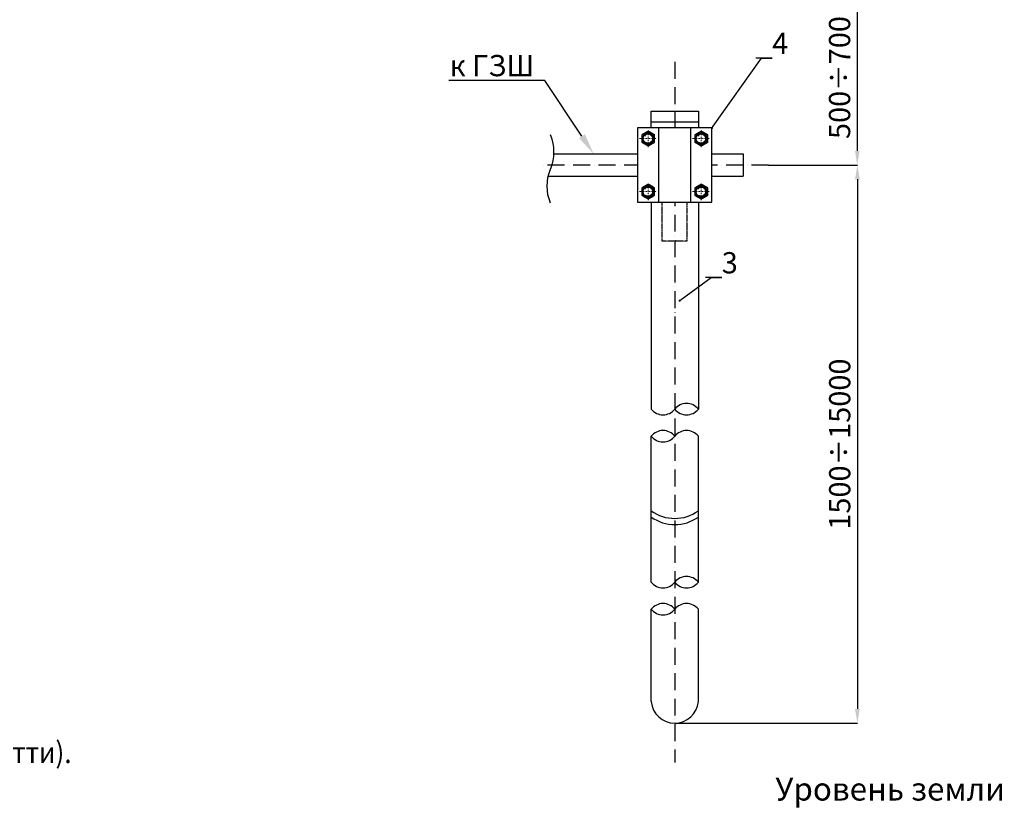
# Model space of a CAD drawing. Units: millimetres. Extents: x -343035 to 14092313, y 34482 to 2193363.
# Drawn here: x -229353 to -215441, y 61247 to 72395 of the extents above; entities that cross this region are included whole.
import ezdxf
from ezdxf import colors
from ezdxf.entities.mleader import LeaderData, LeaderLine
from ezdxf.math import Vec2, Vec3

# ---------------------------------------------------------------- set-up
doc = ezdxf.new("R2010")
doc.units = ezdxf.units.MM
doc.set_wipeout_variables(frame=1)
doc.linetypes.add('ACAD_ISO10W100', pattern=[18, 12, -3, 0, -3])
doc.linetypes.add('DGN Style 4', pattern=[28.169353, 14.075879, -7.037939, 0.017595, -7.037939])
doc.layers.add('Аннотации', color=7, linetype='Continuous')
for name, color, linetype, lineweight in [('Изделия осн', 7, 'Continuous', 30), ('Изделия тонк', 122, 'Continuous', 20), ('Размеры', 7, 'Continuous', 20)]:
    doc.layers.add(name, color=color, linetype=linetype, lineweight=lineweight)
doc.styles.add('Simplex', font='simplex.shx', dxfattribs={"width": 0.8, "oblique": 15, "height": 2.5})
doc.styles.add('ГОСТ 2.304', font='isocpeur.ttf', dxfattribs={"oblique": 15})
doc.styles.add('ГОСТ auto', font='isocpeur.ttf', dxfattribs={"width": 0.8, "oblique": 15})
doc.dimstyles.new('СПДС', dxfattribs={"dimtxt": 2.5, "dimasz": 2, "dimexe": 1.5, "dimexo": 0, "dimgap": 1, "dimtad": 1, "dimdec": 0, "dimlfac": 100, "dimtxsty": 'Simplex', "dimblk": 'OBLIQUE', "dimcen": 0, "dimclrd": 94, "dimclre": 94, "dimclrt": 96, "dimadec": 0, "dimazin": 0, "dimtfac": 1, "dimtdec": 0, "dimtmove": 0, "dimatfit": 3, "dimldrblk": 'OBLIQUE', "dimfxl": 1.5, "dimarcsym": 0})

# ---------------------------------------------------------------- blocks, each defined once
blk = doc.blocks.new('*D28')
at = {"layer": 'Defpoints', "color": 0, "transparency": 16777216}
for p in [(-218773, 70340), (-220097, 62451), (-217517, 62451)]:
    blk.add_point(p, dxfattribs=at)
at = {"layer": 'Размеры', "color": 7, "lineweight": -2, "transparency": 16777216}
for p, q in [((-218773, 70340), (-217516, 70340)), ((-217517, 70140), (-217517, 62651)), ((-220097, 62451), (-217516, 62451))]:
    blk.add_line(p, q, dxfattribs=at)
at = {"layer": 'Размеры', "color": 7, "transparency": 16777216}
for points in [[(-217551, 70140), (-217484, 70140), (-217517, 70340)], [(-217551, 62651), (-217484, 62651), (-217517, 62451)]]:
    blk.add_solid(points, dxfattribs=at)
at = {"layer": 'Размеры', "color": 7, "transparency": 16777216, "insert": (-217767, 66395), "char_height": 300, "attachment_point": 5, "rotation": 90, "style": 'ГОСТ auto'}
blk.add_mtext('1500{\\fCalibri|b0|i0|c0|p34;\\H0.91667x;\\C256;÷}15000', dxfattribs=at)
blk = doc.blocks.new('_Oblique')
at = {"color": 0, "linetype": 'ByBlock', "lineweight": -2}
blk.add_line((-0.5, -0.5), (0.5, 0.5), dxfattribs=at)
blk = doc.blocks.new('*D29')
at = {"layer": 'Defpoints', "color": 0, "transparency": 16777216}
for p in [(-217947, 72815), (-218773, 70339), (-217519, 70339)]:
    blk.add_point(p, dxfattribs=at)
at = {"layer": 'Размеры', "color": 7, "lineweight": -2, "transparency": 16777216}
for p, q in [((-217947, 72815), (-217517, 72815)), ((-217519, 72615), (-217519, 70539)), ((-218773, 70339), (-217517, 70339))]:
    blk.add_line(p, q, dxfattribs=at)
at = {"layer": 'Размеры', "color": 7, "transparency": 16777216}
for points in [[(-217552, 72615), (-217486, 72615), (-217519, 72815)], [(-217552, 70539), (-217486, 70539), (-217519, 70339)]]:
    blk.add_solid(points, dxfattribs=at)
at = {"layer": 'Размеры', "color": 7, "transparency": 16777216, "insert": (-217769, 71577), "char_height": 300, "attachment_point": 5, "rotation": 90, "style": 'ГОСТ auto'}
blk.add_mtext('500{\\fCalibri|b0|i0|c0|p34;\\H0.91667x;\\C256;÷}700', dxfattribs=at)
blk = doc.blocks.new('_Dot')
at = {"color": 0, "linetype": 'ByBlock', "lineweight": -2}
blk.add_line((-0.5, 0), (-1, 0), dxfattribs=at)
at = {"color": 0, "linetype": 'ByBlock', "const_width": 0.5}
blk.add_lwpolyline([(-0.25, 0, 1), (0.25, 0, 1)], format="xyb", close=True, dxfattribs=at)
blk = doc.blocks.new('Б1')
at = {"linetype": 'ACAD_ISO10W100'}
blk.add_wipeout([(-3.46, 6), (3.46, 6), (6.93, 0), (3.46, -6), (-3.46, -6), (-6.93, 0)], dxfattribs=at).dxf.layer = 'Изделия тонк'
at = {"layer": 'Изделия осн', "extrusion": (7.39557e-32, 1.22465e-16, -1)}
blk.add_circle((0, 0), 5.5, dxfattribs=at)
at = {"layer": 'Изделия осн'}
blk.add_circle((0, 0), 5, dxfattribs=at)
for points in [[(-3.46, 6), (-5.2, 3), (-6.93, 0)], [(-6.93, 0), (-5.2, -3), (-3.46, -6)], [(3.46, 6), (0, 6), (-3.46, 6)], [(6.93, 0), (5.2, 3), (3.46, 6)], [(3.46, -6), (5.2, -3), (6.93, 0)], [(-3.46, -6), (0, -6), (3.46, -6)]]:
    blk.add_rational_spline(points, [1, 1.15470053838, 1], degree=2, dxfattribs=at)
at = {"layer": 'Изделия тонк', "color": 7, "linetype": 'DGN Style 4', "ltscale": 0.1}
for p, q in [((0, 8.21), (0, -8.21)), ((-8.21, 0), (8.21, 0))]:
    blk.add_line(p, q, dxfattribs=at)
at = {"layer": 'Изделия тонк', "color": 7}
blk.add_arc((0, 0), 4.08, 144.9577, 54.9577, dxfattribs=at)
blk = doc.blocks.new('1')
blk.add_wipeout([(-17.5, 35), (-17.5, 0), (17.5, 0), (17.5, 35)])
blk.add_lwpolyline([(17.5, 35), (-17.5, 35), (-17.5, 0), (17.5, 0)], close=True)
blk.add_lwpolyline([(-7.53, 0), (-7.53, 35)])
at = {"extrusion": (1.22465e-16, 0, -1)}
for centre in [(12.5, 30), (-12.5, 30), (12.5, 5), (-12.5, 5)]:
    blk.add_circle(centre, 2.75, dxfattribs=at)
at = {"xscale": 0.5, "yscale": 0.5, "zscale": 0.5, "rotation": 90}
for p in [(-12.5, 30), (12.5, 30), (-12.5, 5), (12.5, 5)]:
    blk.add_blockref('Б1', p, dxfattribs=at)
blk.add_lwpolyline([(7.53, 0), (7.53, 35)])

msp = doc.modelspace()

# ---------------------------------------------------------------- linework, layer by layer
at = {"linetype": 'ACAD_ISO10W100', "ltscale": 20}
for points in [[(-220097.296, 71798.873), (-220097.296, 61895.679)], [(-218773.081, 70339.637), (-222012.867, 70339.637)]]:
    msp.add_lwpolyline(points, dxfattribs=at)
at = {"linetype": 'Continuous', "ltscale": 100}
msp.add_arc((-222430.799, 70524.42), 626.401, 337.3801351, 22.6198649, dxfattribs=at)
at = {"linetype": 'Continuous', "ltscale": 100, "extrusion": (0, 0, -1)}
msp.add_arc((221274.367, 70042.573), 626.401, 337.3801351, 22.6198649, dxfattribs=at)
at = {"layer": 'Изделия осн', "color": 7}
for p, q in [((-220430.114, 71102.577), (-219764.489, 71102.577)), ((-220097.295, 71102.577), (-220097.295, 70949.714)), ((-220430.114, 70949.714), (-219764.489, 70949.714))]:
    msp.add_line(p, q, dxfattribs=at)
at = {"layer": 'Изделия осн'}
for p, q in [((-219572.296, 70497.11), (-219131.063, 70497.11)), ((-219131.063, 70497.11), (-219131.063, 70182.165))]:
    msp.add_line(p, q, dxfattribs=at)
at = {"layer": 'Изделия осн', "color": 7, "extrusion": (-2.22045e-16, 1, 0)}
for p, q in [((-219764.483, 69814.637), (-219764.483, 66889.234)), ((-220430.108, 64443.284), (-220430.108, 66507.092)), ((-219764.483, 64443.284), (-219764.483, 66507.092)), ((-220430.108, 63321.432), (-220430.108, 64061.142)), ((-219764.483, 63321.432), (-219764.483, 64061.142)), ((-220430.108, 62754.632), (-220430.108, 63321.432)), ((-219764.483, 62754.632), (-219764.483, 63321.432))]:
    msp.add_line(p, q, dxfattribs=at)
at = {"layer": 'Изделия осн'}
msp.add_lwpolyline([(-221804.994, 70497.11), (-220622.296, 70497.11)], dxfattribs=at)
at = {"layer": 'Изделия осн', "color": 7}
for centre, radius, start, end in [((-220097.296, 65914.543), 570.281, 234.2962763, 305.7037237), ((-220097.296, 65827.645), 570.281, 234.2962763, 305.7037237), ((-220097.296, 62785.121), 334.206, 185.2341828, 354.7658172)]:
    msp.add_arc(centre, radius, start, end, dxfattribs=at)
for centre, major_axis, start_param, end_param in [((-219930.89, 66756.859), (150.357, 150.357), 6.169774633, 7.967392309), ((-220263.702, 67021.609), (150.357, 150.357), 3.028181979, 4.825799655), ((-219930.89, 67021.609), (150.357, 150.357), 3.028181979, 4.825799655), ((-220263.702, 66374.717), (150.357, 150.357), 6.169774633, 7.967392309), ((-220263.702, 66374.717), (150.357, 150.357), 6.169774633, 7.967392309), ((-220263.702, 66639.467), (150.357, 150.357), 3.028181979, 4.825799655), ((-220263.702, 66639.467), (150.357, 150.357), 3.028181979, 4.825799655), ((-219930.89, 66374.717), (-150.357, 150.357), 4.598978306, 6.396595982), ((-219930.89, 66374.717), (-150.357, 150.357), 4.598978306, 6.396595982), ((-220263.702, 64575.659), (150.357, 150.357), 3.028181979, 4.825799655), ((-219930.89, 64310.909), (150.357, 150.357), 6.169774633, 7.967392309), ((-219930.89, 64575.659), (150.357, 150.357), 3.028181979, 4.825799655), ((-220263.702, 63928.767), (150.357, 150.357), 6.169774633, 7.967392309), ((-220263.702, 63928.767), (150.357, 150.357), 6.169774633, 7.967392309), ((-219930.89, 63928.767), (-150.357, 150.357), 4.598978306, 6.396595982), ((-219930.89, 63928.767), (-150.357, 150.357), 4.598978306, 6.396595982), ((-220263.702, 64193.517), (150.357, 150.357), 3.028181979, 4.825799655), ((-220263.702, 64193.517), (150.357, 150.357), 3.028181979, 4.825799655)]:
    msp.add_ellipse(centre, major_axis=major_axis, ratio=1, start_param=start_param, end_param=end_param, dxfattribs=at)

# ---------------------------------------------------------------- texts
at = {"color": 18, "linetype": 'Continuous', "true_color": 0x000000, "insert": (-295556.343, 67837.963), "char_height": 1000, "attachment_point": 1, "style": 'ГОСТ auto'}
msp.add_mtext_dynamic_manual_height_columns('\\pi12139.23048;{\\W1;\\C256;АЛЬБОМ ТИПОВЫХ РЕШЕНИЙ\\P\\pi9716.0254;ЭЛЕКТРОЛИТИЧЕСКОГО ЗАЗЕМЛЕНИЯ \\P\\pi14375.70416,t45375.70416;BOLTA-АТР-ЭЗУ-23}', width=42000, gutter_width=10, heights=[0], dxfattribs=at)
at = {"linetype": 'Continuous', "insert": (-247567.427, 63270.418), "char_height": 325, "attachment_point": 1, "style": 'ГОСТ auto'}
msp.add_mtext_dynamic_manual_height_columns('\\pi8483.94058;{\\W0.9;\\T0.95;1. Вводная часть\\P\\pi0;\\H0.92308x;1.1 Альбом типовых решений БОЛТА-АТР-ЭЗЗ-23 (далее - Альбом) разработан ООО «БОЛТА» (г.Тольятти).\\PАльбом выполнен с учетом требований следующих нормативных документов:\\P\\pi-325,l325,t325,975;\\fSymbol|b0|i0|c2|p18;·^I\\fISOCPEUR|b0|i0|c204|p34;ПУЭ «Правила устройства электроустановок» 7-е издание;\\P\\fSymbol|b0|i0|c2|p18;·^I\\fISOCPEUR|b0|i0|c204|p34;ПТЭЭП «Правила технической эксплуатации электроустановок потребителей»;\\P\\fSymbol|b0|i0|c2|p18;·^I\\fISOCPEUR|b0|i0|c204|p34;СП 76.13330.2016 «Электрические устройства». Актуализированная редакция СНиП 3.05.06-85;\\P\\fSymbol|b0|i0|c2|p18;·^I\\fISOCPEUR|b0|i0|c204|p34;ГОСТ Р 50571.5.54-2013/МЭК 60364-5-54:2011 «Заземляющие устройства и защитные проводники»;\\P\\fSymbol|b0|i0|c2|p18;·^I\\fISOCPEUR|b0|i0|c204|p34;ГОСТ Р МЭК 60050-195-2005 «Заземление и защита от поражения электрическим током. \\P\\pi0,l0,tz;Термины и определения»;\\P\\pi-325,l325,t325,975;\\fSymbol|b0|i0|c2|p18;·^I\\fISOCPEUR|b0|i0|c204|p34;ГОСТ Р МЭК 62561.2-2014 «Компоненты системы молниезащиты. Часть 2. Требования \\P\\pi0,l0,tz;к проводникам и заземляющим электродам»;\\P\\pi-325,l325,t325,975;\\fSymbol|b0|i0|c2|p18;·^I\\fISOCPEUR|b0|i0|c204|p34;СТО Газпром 2-1.11-170-2007 «Инструкция по устройству молниезащиты зданий, сооружений \\P\\pi0,l0,tz;и коммуникаций ПАО «Газпром»;\\P\\pi-325,l325,t325,975;\\fSymbol|b0|i0|c2|p18;·^I\\fISOCPEUR|b0|i0|c204|p34;Другие справочные и нормативные документы.\\P\\pi0,l0,tz;\\P\\pi8102.13288;2. Содержание альбома\\P\\pi0;2.1 В альбоме представлены узлы, детали и расчеты заземляющих устройств и заземлителей.\\P\\pi-325,l325;\\P\\pi8129.13297,l0;3. Область применения\\P\\pi0;3.1 Материалы альбома предназначены для выполнения расчетов, проектных и монтажных работ по организации заземляющего устройства типовыми глубинными электролитическими электродами (далее - электроды) электроустановок переменного и постоянного тока до и выше 1000 В, а также заземления устройств молниезащиты.\\P\\P\\pi8129.13297;4. Основные положения\\P\\pi0;4.1 Электроды применяются для организации заземляющего устройства и рассчитаны на глубину погружения от 1,5 до 15 метров. Муфтовая система соединения стержней обеспечивает качественный электрический и механический контакт между ними.\\P4.2 Электроды эксплуатируются в различных почвенно-климатических условиях. При соблюдении всех требований данного альбома и инструкции по монтажу срок службы составляет 30 лет.\\P4.3 Соединение электрода с горизонтальным заземлителем, проложенным к главной заземляющей шине (далее - ГЗШ), осуществляется при помощи зажима универсального крестообразного (болтовое соединение).}', width=20065.27542, gutter_width=1, heights=[0], dxfattribs=at)
at = {"insert": (-218676.067, 61681.55), "char_height": 325, "attachment_point": 1, "style": 'ГОСТ auto'}
msp.add_mtext('Уровень земли', dxfattribs=at)

# ---------------------------------------------------------------- dimensions: what is measured, and where the dimension line sits
at = {"layer": 'Размеры'}
for base, p1, p2, text, picture, middle in [((-217518.939, 70339.257), (-217946.808, 72815.487), (-218772.914, 70339.257), '500{\\fCalibri|b0|i0|c0|p34;\\H0.91667x;\\C256;÷}700', '*D29', (-217768.939, 71577.372)), ((-217517.439, 62450.915), (-218773.081, 70339.637), (-220097.296, 62450.915), '1500{\\fCalibri|b0|i0|c0|p34;\\H0.91667x;\\C256;÷}15000', '*D28', (-217767.439, 66395.276))]:
    dim = msp.add_linear_dim(base=base, p1=p1, p2=p2, angle=90, text=text, dimstyle='СПДС', override={"dimtxt": 300, "dimasz": 200, "dimgap": 100, "dimtxsty": 'ГОСТ auto', "dimsah": 1, "dimclrd": 7, "dimclre": 7, "dimclrt": 7}, dxfattribs=at)
    dim.commit()
    dim.dimension.update_dxf_attribs({"geometry": picture, "text_midpoint": middle})

# ---------------------------------------------------------------- leaders
at = {"layer": 'Аннотации'}
ml = msp.add_multileader_mtext('Standard', dxfattribs=at)
ml.set_content('к ГЗШ', color=256, style='ГОСТ 2.304')
ml.set_leader_properties(color=256, linetype='ByLayer', lineweight=-1)
ml.build(insert=Vec2(0, 0))
ml.multileader.update_dxf_attribs({"text_left_attachment_type": 6, "text_right_attachment_type": 6, "dogleg_length": 2, "arrow_head_size": 300})
ctx = ml.context
ctx.base_point, ctx.char_height, ctx.arrow_head_size, ctx.landing_gap_size, ctx.plane_origin = Vec3(-223227.708, 71535.67), 300, 300, 0, Vec3(-221103.538, 70100.173)
ctx.left_attachment, ctx.right_attachment, ctx.text_align_type, ctx.attachment_type = 6, 6, 2, 2
notes = []
notes.append((ctx, [(0, (1, 1, 0), (-221932.323, 71535.67), (-1, 0), 150, [(0, [(-221243.004, 70497.11)], 0, [])])]))
ctx.mtext.insert, ctx.mtext.alignment, ctx.mtext.flow_direction = Vec3(-222082.323, 71895.67), 3, 5
ml = msp.add_multileader_mtext('Standard', dxfattribs=at)
ml.set_content('3', color=256, style='ГОСТ 2.304')
ml.set_leader_properties(color=256, linetype='ByLayer', lineweight=-1)
ml.set_arrow_properties(name='DOT')
ml.build(insert=Vec2(0, 0))
ml.multileader.update_dxf_attribs({"text_left_attachment_type": 6, "text_right_attachment_type": 6, "dogleg_length": 2, "arrow_head_size": 30})
ctx = ml.context
ctx.base_point, ctx.char_height, ctx.arrow_head_size, ctx.landing_gap_size, ctx.plane_origin = Vec3(-219433.962, 68748.695), 300, 30, 0, Vec3(-220041.405, 68237.14)
ctx.left_attachment, ctx.right_attachment = 6, 6
notes.append((ctx, [(0, (1, 1, 0), (-219583.962, 68748.695), (1, 0), 150, [(0, [(-220029.086, 68421.392)], 0, [])])]))
ctx.mtext.insert, ctx.mtext.flow_direction = Vec3(-219433.962, 69108.695), 5
for ctx, leaders in notes:
    for number, flags, end, landing, length, lines in leaders:
        leader = LeaderData()
        leader.index, (leader.has_last_leader_line, leader.has_dogleg_vector, leader.attachment_direction) = number, flags
        leader.last_leader_point, leader.dogleg_vector, leader.dogleg_length = Vec3(end), Vec3(landing), length
        for number, points, colour, breaks in lines:
            line = LeaderLine()
            line.index, line.vertices, line.color, line.breaks = number, Vec3.list(points), colors.encode_raw_color(colour), breaks
            leader.lines.append(line)
        ctx.leaders.append(leader)

# ---------------------------------------------------------------- next in the draw order: block references
at = {"color": 7, "xscale": 30, "yscale": 30, "zscale": 120}
msp.add_blockref('1', (-220097.296, 69814.637), dxfattribs=at)

# ---------------------------------------------------------------- next in the draw order: linework, layer by layer
at = {"layer": 'Изделия осн', "color": 7}
for p, q in [((-220430.114, 70864.637), (-220430.114, 71102.577)), ((-219764.489, 71102.577), (-219764.489, 70864.637))]:
    msp.add_line(p, q, dxfattribs=at)
at = {"layer": 'Изделия осн'}
msp.add_line((-219572.296, 70182.165), (-219131.063, 70182.165), dxfattribs=at)
at = {"layer": 'Изделия осн', "color": 7, "extrusion": (-2.22045e-16, 1, 0)}
msp.add_line((-220430.108, 69814.637), (-220430.108, 66889.234), dxfattribs=at)
at = {"layer": 'Изделия осн'}
msp.add_lwpolyline([(-221885.352, 70182.165), (-220622.296, 70182.165)], dxfattribs=at)
at = {"layer": 'Изделия осн', "color": 7, "linetype": 'ACAD_ISO10W100'}
msp.add_lwpolyline([(-220276.674, 69814.637), (-219927.496, 69814.637), (-219927.496, 69263.882), (-220276.674, 69263.882)], close=True, dxfattribs=at)

# ---------------------------------------------------------------- next in the draw order: leaders
at = {"layer": 'Аннотации'}
ml = msp.add_multileader_mtext('Standard', dxfattribs=at)
ml.set_content('4', color=256, style='ГОСТ 2.304')
ml.set_leader_properties(color=256, linetype='ByLayer', lineweight=-1)
ml.set_arrow_properties(name='DOT')
ml.build(insert=Vec2(0, 0))
ml.multileader.update_dxf_attribs({"text_left_attachment_type": 6, "text_right_attachment_type": 6, "dogleg_length": 2, "arrow_head_size": 30})
ctx = ml.context
ctx.base_point, ctx.char_height, ctx.arrow_head_size, ctx.landing_gap_size, ctx.plane_origin = Vec3(-218721.787, 71849.015), 300, 30, 0, Vec3(-219990.597, 70814.472)
ctx.left_attachment, ctx.right_attachment = 6, 6
notes = []
notes.append((ctx, [(0, (1, 1, 0), (-218871.787, 71849.015), (1, 0), 150, [(0, [(-219572.296, 70864.637)], 0, [])])]))
ctx.mtext.insert, ctx.mtext.flow_direction = Vec3(-218721.787, 72209.015), 5
for ctx, leaders in notes:
    for number, flags, end, landing, length, lines in leaders:
        leader = LeaderData()
        leader.index, (leader.has_last_leader_line, leader.has_dogleg_vector, leader.attachment_direction) = number, flags
        leader.last_leader_point, leader.dogleg_vector, leader.dogleg_length = Vec3(end), Vec3(landing), length
        for number, points, colour, breaks in lines:
            line = LeaderLine()
            line.index, line.vertices, line.color, line.breaks = number, Vec3.list(points), colors.encode_raw_color(colour), breaks
            leader.lines.append(line)
        ctx.leaders.append(leader)

doc.saveas('drawing.dxf')
